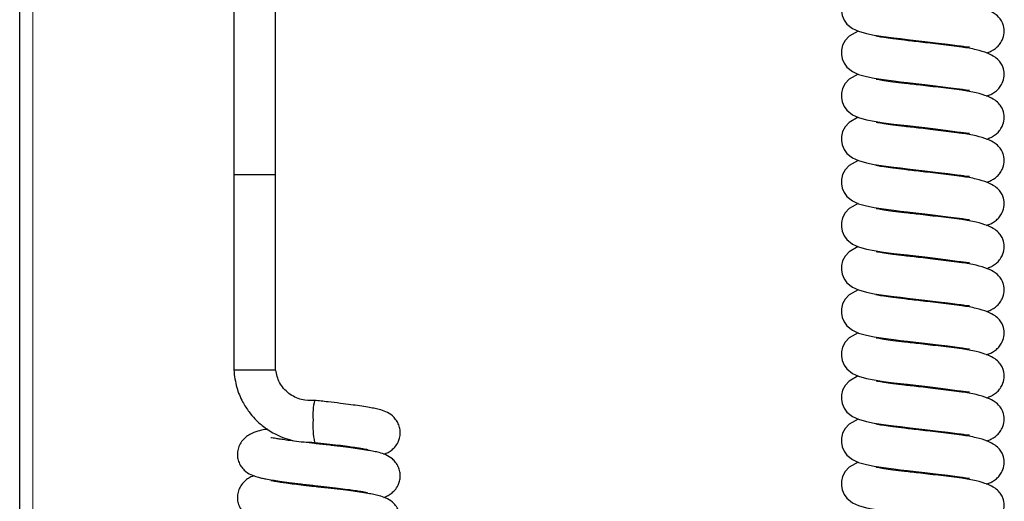
# Model space of a CAD drawing. Units: millimetres. Extents: x 0 to 210, y 0 to 297.
# Drawn here: x 147 to 157, y 238 to 243 of the extents above; entities that cross this region are included whole.
import ezdxf

# ---------------------------------------------------------------- set-up
doc = ezdxf.new("R2010")
doc.units = ezdxf.units.MM

msp = doc.modelspace()

# ---------------------------------------------------------------- linework, layer by layer
at = {"color": 7, "linetype": 'Continuous', "lineweight": 25}
for p, q in [((146.58923, 228.80846), (146.58923, 261.39359)), ((148.88923, 243.39359), (148.88923, 241.24359)), ((149.33923, 241.24359), (149.33923, 243.39359)), ((148.88923, 241.24359), (148.88923, 239.14359)), ((148.88923, 241.24359), (149.33923, 241.24359)), ((148.88923, 241.24359), (149.11423, 241.24359)), ((149.11423, 241.24359), (149.33923, 241.24359)), ((149.33923, 239.14359), (149.33923, 241.24359)), ((149.11423, 239.14359), (148.88923, 239.14359)), ((149.33922, 239.14359), (149.11423, 239.14359))]:
    msp.add_line(p, q, dxfattribs=at)
at = {"color": 8, "linetype": 'Continuous', "lineweight": 18}
msp.add_line((146.72923, 261.39359), (146.72923, 228.80859), dxfattribs=at)
at = {"color": 7, "linetype": 'Continuous', "lineweight": 25, "flags": 128}
for points in [[(155.59671, 243.24587), (155.49997, 243.19048), (155.45786, 243.14407), (155.43106, 243.09245), (155.41879, 243.04094), (155.41792, 242.99535), (155.42675, 242.94816), (155.44722, 242.90001), (155.47823, 242.85744), (155.53696, 242.81051), (155.60185, 242.78069), (155.68668, 242.75672), (155.77077, 242.74005), (155.86985, 242.72423), (155.98017, 242.70961), (156.05392, 242.70113), (156.12745, 242.69303), (156.21818, 242.68277), (156.31403, 242.67162), (156.43103, 242.65756), (156.56064, 242.64134), (156.68776, 242.62459), (156.68776, 242.62459)], [(155.59671, 242.78305), (155.49997, 242.72766), (155.45786, 242.68125), (155.43106, 242.62963), (155.41879, 242.57812), (155.41792, 242.53253), (155.42675, 242.48534), (155.44722, 242.43719), (155.47823, 242.39463), (155.53696, 242.34769), (155.60185, 242.31787), (155.68668, 242.29391), (155.77077, 242.27723), (155.86985, 242.26142), (155.98017, 242.24679), (156.05392, 242.23831), (156.12745, 242.23021), (156.21818, 242.21995), (156.31403, 242.2088), (156.43103, 242.19474), (156.56064, 242.17852), (156.68776, 242.16177), (156.68776, 242.16177)], [(155.59671, 242.32023), (155.49997, 242.26484), (155.45786, 242.21843), (155.43106, 242.16681), (155.41879, 242.11531), (155.41792, 242.06971), (155.42675, 242.02252), (155.44722, 241.97437), (155.47823, 241.93181), (155.53696, 241.88487), (155.60185, 241.85506), (155.68668, 241.83109), (155.77077, 241.81441), (155.86985, 241.7986), (155.98017, 241.78397), (156.05392, 241.77549), (156.12745, 241.76739), (156.21818, 241.75713), (156.31403, 241.74598), (156.43103, 241.73192), (156.56064, 241.7157), (156.68776, 241.69895), (156.68776, 241.69895)], [(155.59671, 241.85742), (155.49997, 241.80202), (155.45786, 241.75561), (155.43106, 241.70399), (155.41879, 241.65249), (155.41792, 241.6069), (155.42675, 241.5597), (155.44722, 241.51155), (155.47823, 241.46899), (155.53696, 241.42205), (155.60185, 241.39224), (155.68668, 241.36827), (155.77077, 241.35159), (155.86985, 241.33578), (155.98017, 241.32115), (156.05392, 241.31267), (156.12745, 241.30457), (156.21818, 241.29432), (156.31403, 241.28317), (156.43103, 241.2691), (156.56064, 241.25288), (156.68776, 241.23613), (156.68776, 241.23613)], [(155.59671, 241.3946), (155.49997, 241.3392), (155.45786, 241.29279), (155.43106, 241.24117), (155.41879, 241.18967), (155.41792, 241.14408), (155.42675, 241.09688), (155.44722, 241.04874), (155.47823, 241.00617), (155.53696, 240.95923), (155.60185, 240.92942), (155.68668, 240.90545), (155.77077, 240.88877), (155.86985, 240.87296), (155.98017, 240.85833), (156.05392, 240.84985), (156.12745, 240.84175), (156.21818, 240.8315), (156.31403, 240.82035), (156.43103, 240.80629), (156.56064, 240.79006), (156.68776, 240.77331), (156.68776, 240.77331)], [(155.59671, 240.93178), (155.49997, 240.87638), (155.45786, 240.82997), (155.43106, 240.77835), (155.41879, 240.72685), (155.41792, 240.68126), (155.42675, 240.63406), (155.44722, 240.58592), (155.47823, 240.54335), (155.53696, 240.49641), (155.60185, 240.4666), (155.68668, 240.44263), (155.77077, 240.42595), (155.86985, 240.41014), (155.98017, 240.39551), (156.05392, 240.38703), (156.12745, 240.37894), (156.21818, 240.36868), (156.31403, 240.35753), (156.43103, 240.34347), (156.56064, 240.32724), (156.68776, 240.3105), (156.68776, 240.3105)], [(155.59671, 240.46896), (155.49997, 240.41356), (155.45786, 240.36715), (155.43106, 240.31553), (155.41879, 240.26403), (155.41792, 240.21844), (155.42675, 240.17125), (155.44722, 240.1231), (155.47823, 240.08053), (155.53696, 240.03359), (155.60185, 240.00378), (155.68668, 239.97981), (155.77077, 239.96313), (155.86985, 239.94732), (155.98017, 239.9327), (156.05392, 239.92421), (156.12745, 239.91612), (156.21818, 239.90586), (156.31403, 239.89471), (156.43103, 239.88065), (156.56064, 239.86443), (156.68776, 239.84768), (156.68776, 239.84768)], [(155.59671, 240.00614), (155.49997, 239.95075), (155.45786, 239.90433), (155.43106, 239.85272), (155.41879, 239.80121), (155.41792, 239.75562), (155.42675, 239.70843), (155.44722, 239.66028), (155.47823, 239.61771), (155.53696, 239.57077), (155.60185, 239.54096), (155.68668, 239.51699), (155.77077, 239.50031), (155.86985, 239.4845), (155.98017, 239.46988), (156.05392, 239.4614), (156.12745, 239.4533), (156.21818, 239.44304), (156.31403, 239.43189), (156.43103, 239.41783), (156.56064, 239.40161), (156.68776, 239.38486), (156.68776, 239.38486)], [(155.59671, 239.54332), (155.49997, 239.48793), (155.45786, 239.44152), (155.43106, 239.3899), (155.41879, 239.33839), (155.41792, 239.2928), (155.42675, 239.24561), (155.44722, 239.19746), (155.47823, 239.15489), (155.53696, 239.10796), (155.60185, 239.07814), (155.68668, 239.05417), (155.77077, 239.0375), (155.86985, 239.02168), (155.98017, 239.00706), (156.05392, 238.99858), (156.12745, 238.99048), (156.21818, 238.98022), (156.31403, 238.96907), (156.43103, 238.95501), (156.56064, 238.93879), (156.68776, 238.92204), (156.68776, 238.92204)], [(155.59671, 239.0805), (155.49997, 239.02511), (155.45786, 238.9787), (155.43106, 238.92708), (155.41879, 238.87557), (155.41792, 238.82998), (155.42675, 238.78279), (155.44722, 238.73464), (155.47823, 238.69207), (155.53696, 238.64514), (155.60185, 238.61532), (155.68668, 238.59136), (155.77077, 238.57468), (155.86985, 238.55887), (155.98017, 238.54424), (156.05392, 238.53576), (156.12745, 238.52766), (156.21818, 238.5174), (156.31403, 238.50625), (156.43103, 238.49219), (156.56064, 238.47597), (156.68776, 238.45922), (156.68776, 238.45922)], [(155.59671, 238.61768), (155.49997, 238.56229), (155.45786, 238.51588), (155.43106, 238.46426), (155.41879, 238.41276), (155.41792, 238.36716), (155.42675, 238.31997), (155.44722, 238.27182), (155.47823, 238.22926), (155.53696, 238.18232), (155.60185, 238.15251), (155.68668, 238.12854), (155.77077, 238.11186), (155.86985, 238.09605), (155.98017, 238.08142), (156.05392, 238.07294), (156.12745, 238.06484), (156.21818, 238.05458), (156.31403, 238.04343), (156.43103, 238.02937), (156.56064, 238.01315), (156.68776, 237.9964), (156.68776, 237.9964)], [(155.59671, 238.15486), (155.49997, 238.09947), (155.45786, 238.05306), (155.43106, 238.00144), (155.41879, 237.94994), (155.41792, 237.90435), (155.42675, 237.85715), (155.44722, 237.809), (155.47823, 237.76644), (155.53696, 237.7195), (155.60185, 237.68969), (155.68668, 237.66572), (155.77077, 237.64904), (155.86985, 237.63323), (155.98017, 237.6186), (156.05392, 237.61012), (156.12745, 237.60202), (156.21818, 237.59177), (156.31403, 237.58062), (156.43103, 237.56655), (156.56064, 237.55033), (156.68776, 237.53358), (156.68776, 237.53358)]]:
    msp.add_lwpolyline(points, dxfattribs=at)
at = {"color": 7, "linetype": 'Continuous', "lineweight": 25}
for centre, radius, start, end in [((150.37645, 238.66539), 0.63699, 166.198718, 185.161083), ((150.59309, 238.54263), 0.85356, 175.601573, 191.849636)]:
    msp.add_arc(centre, radius, start, end, dxfattribs=at)
for points, knots in [([(156.97738, 242.54801), (156.986, 242.55072), (157.00697, 242.55729), (157.04395, 242.57506), (157.08314, 242.6015), (157.11811, 242.63678), (157.15216, 242.69111), (157.17113, 242.76287), (157.16461, 242.83209), (157.14289, 242.88892), (157.11597, 242.92738), (157.06694, 242.97052), (156.98611, 243.01142), (156.8698, 243.04787), (156.72401, 243.07236), (156.60616, 243.08618), (156.48983, 243.10071), (156.3774, 243.11416), (156.27268, 243.12651), (156.17983, 243.13726), (156.07837, 243.14875), (155.97189, 243.16083), (155.87482, 243.17516), (155.8153, 243.18571), (155.79011, 243.19123), (155.7904, 243.18904), (155.79051, 243.18819)], [0, 0, 0, 0, 0.02020744, 0.04914308, 0.07979331, 0.10487051, 0.1302456, 0.16641309, 0.2035211, 0.22498594, 0.25913413, 0.30733766, 0.36840482, 0.43948449, 0.51612855, 0.57090714, 0.62327338, 0.67216162, 0.71682606, 0.75685589, 0.79212895, 0.85230474, 0.9080234, 0.95838895, 0.98368893, 1, 1, 1, 1]), ([(156.97738, 242.0852), (156.986, 242.0879), (157.00697, 242.09447), (157.04395, 242.11225), (157.08314, 242.13868), (157.11811, 242.17396), (157.15216, 242.22829), (157.17113, 242.30005), (157.16461, 242.36927), (157.14289, 242.4261), (157.11597, 242.46456), (157.06694, 242.5077), (156.98611, 242.5486), (156.8698, 242.58505), (156.72401, 242.60954), (156.60616, 242.62336), (156.48983, 242.63789), (156.3774, 242.65134), (156.27268, 242.66369), (156.17983, 242.67445), (156.07837, 242.68593), (155.97189, 242.69801), (155.87482, 242.71234), (155.8153, 242.72289), (155.79011, 242.72841), (155.7904, 242.72623), (155.79051, 242.72537)], [0, 0, 0, 0, 0.02020744, 0.04914308, 0.07979331, 0.10487051, 0.1302456, 0.16641309, 0.2035211, 0.22498594, 0.25913413, 0.30733766, 0.36840482, 0.43948449, 0.51612855, 0.57090714, 0.62327338, 0.67216162, 0.71682606, 0.75685589, 0.79212895, 0.85230474, 0.9080234, 0.95838895, 0.98368893, 1, 1, 1, 1]), ([(156.68776, 242.62459), (156.70562, 242.62211), (156.73951, 242.61742), (156.78163, 242.61058), (156.78958, 242.6118), (156.79438, 242.61254)], [0, 0, 0, 0, 0.306418862, 0.58141546, 1, 1, 1, 1]), ([(156.97738, 241.62238), (156.986, 241.62508), (157.00697, 241.63165), (157.04395, 241.64943), (157.08314, 241.67586), (157.11811, 241.71115), (157.15216, 241.76547), (157.17113, 241.83723), (157.16461, 241.90645), (157.14289, 241.96328), (157.11597, 242.00174), (157.06694, 242.04488), (156.98611, 242.08579), (156.8698, 242.12223), (156.72401, 242.14672), (156.60616, 242.16054), (156.48983, 242.17507), (156.3774, 242.18852), (156.27268, 242.20087), (156.17983, 242.21163), (156.07837, 242.22312), (155.97189, 242.23519), (155.87482, 242.24952), (155.8153, 242.26007), (155.79011, 242.26559), (155.7904, 242.26341), (155.79051, 242.26255)], [0, 0, 0, 0, 0.020207437, 0.049143079, 0.079793309, 0.104870507, 0.130245604, 0.166413092, 0.203521096, 0.224985941, 0.259134135, 0.307337664, 0.368404823, 0.439484493, 0.516128551, 0.570907139, 0.62327338, 0.67216162, 0.716826062, 0.756855891, 0.792128948, 0.852304735, 0.908023399, 0.958388951, 0.983688926, 1, 1, 1, 1]), ([(156.68776, 242.16177), (156.70562, 242.1593), (156.73951, 242.1546), (156.78163, 242.14776), (156.78958, 242.14898), (156.79438, 242.14972)], [0, 0, 0, 0, 0.30641886, 0.58141546, 1, 1, 1, 1]), ([(156.97738, 241.15956), (156.986, 241.16226), (157.00697, 241.16883), (157.04395, 241.18661), (157.08314, 241.21305), (157.11811, 241.24833), (157.15216, 241.30265), (157.17113, 241.37441), (157.16461, 241.44363), (157.14289, 241.50046), (157.11597, 241.53893), (157.06694, 241.58206), (156.98611, 241.62297), (156.8698, 241.65941), (156.72401, 241.6839), (156.60616, 241.69772), (156.48983, 241.71225), (156.3774, 241.7257), (156.27268, 241.73805), (156.17983, 241.74881), (156.07837, 241.7603), (155.97189, 241.77237), (155.87482, 241.7867), (155.8153, 241.79725), (155.79011, 241.80277), (155.7904, 241.80059), (155.79051, 241.79973)], [0, 0, 0, 0, 0.02020744, 0.04914308, 0.07979331, 0.10487051, 0.1302456, 0.16641309, 0.2035211, 0.22498594, 0.25913413, 0.30733766, 0.36840482, 0.43948449, 0.51612855, 0.57090714, 0.62327338, 0.67216162, 0.71682606, 0.75685589, 0.79212895, 0.85230474, 0.9080234, 0.95838895, 0.98368893, 1, 1, 1, 1]), ([(156.68776, 241.69895), (156.70562, 241.69648), (156.73951, 241.69178), (156.78163, 241.68494), (156.78958, 241.68616), (156.79438, 241.6869)], [0, 0, 0, 0, 0.30641886, 0.58141546, 1, 1, 1, 1]), ([(156.97738, 240.69674), (156.986, 240.69944), (157.00697, 240.70601), (157.04395, 240.72379), (157.08314, 240.75023), (157.11811, 240.78551), (157.15216, 240.83983), (157.17113, 240.9116), (157.16461, 240.98081), (157.14289, 241.03764), (157.11597, 241.07611), (157.06694, 241.11924), (156.98611, 241.16015), (156.8698, 241.19659), (156.72401, 241.22108), (156.60616, 241.2349), (156.48983, 241.24943), (156.3774, 241.26288), (156.27268, 241.27523), (156.17983, 241.28599), (156.07837, 241.29748), (155.97189, 241.30955), (155.87482, 241.32388), (155.8153, 241.33443), (155.79011, 241.33995), (155.7904, 241.33777), (155.79051, 241.33691)], [0, 0, 0, 0, 0.02020744, 0.04914308, 0.07979331, 0.10487051, 0.1302456, 0.16641309, 0.2035211, 0.22498594, 0.25913413, 0.30733766, 0.36840482, 0.43948449, 0.51612855, 0.57090714, 0.62327338, 0.67216162, 0.71682606, 0.75685589, 0.79212895, 0.85230474, 0.9080234, 0.95838895, 0.98368893, 1, 1, 1, 1]), ([(156.68776, 241.23613), (156.70562, 241.23366), (156.73951, 241.22896), (156.78163, 241.22212), (156.78958, 241.22334), (156.79438, 241.22408)], [0, 0, 0, 0, 0.30641886, 0.58141546, 1, 1, 1, 1]), ([(156.97738, 240.23392), (156.986, 240.23662), (157.00697, 240.2432), (157.04395, 240.26097), (157.08314, 240.28741), (157.11811, 240.32269), (157.15216, 240.37702), (157.17113, 240.44878), (157.16461, 240.51799), (157.14289, 240.57482), (157.11597, 240.61329), (157.06694, 240.65643), (156.98611, 240.69733), (156.8698, 240.73378), (156.72401, 240.75826), (156.60616, 240.77209), (156.48983, 240.78661), (156.3774, 240.80006), (156.27268, 240.81241), (156.17983, 240.82317), (156.07837, 240.83466), (155.97189, 240.84673), (155.87482, 240.86106), (155.8153, 240.87161), (155.79011, 240.87714), (155.7904, 240.87495), (155.79051, 240.87409)], [0, 0, 0, 0, 0.02020744, 0.04914308, 0.07979331, 0.10487051, 0.1302456, 0.16641309, 0.2035211, 0.22498594, 0.25913413, 0.30733766, 0.36840482, 0.43948449, 0.51612855, 0.57090714, 0.62327338, 0.67216162, 0.71682606, 0.75685589, 0.79212895, 0.85230474, 0.9080234, 0.95838895, 0.98368893, 1, 1, 1, 1]), ([(156.68776, 240.77331), (156.70562, 240.77084), (156.73951, 240.76614), (156.78163, 240.75931), (156.78958, 240.76053), (156.79438, 240.76126)], [0, 0, 0, 0, 0.30641886, 0.58141546, 1, 1, 1, 1]), ([(156.97738, 239.7711), (156.986, 239.7738), (157.00697, 239.78038), (157.04395, 239.79815), (157.08314, 239.82459), (157.11811, 239.85987), (157.15216, 239.9142), (157.17113, 239.98596), (157.16461, 240.05517), (157.14289, 240.112), (157.11597, 240.15047), (157.06694, 240.19361), (156.98611, 240.23451), (156.8698, 240.27096), (156.72401, 240.29544), (156.60616, 240.30927), (156.48983, 240.32379), (156.3774, 240.33724), (156.27268, 240.3496), (156.17983, 240.36035), (156.07837, 240.37184), (155.97189, 240.38392), (155.87482, 240.39824), (155.8153, 240.40879), (155.79011, 240.41432), (155.7904, 240.41213), (155.79051, 240.41127)], [0, 0, 0, 0, 0.020207437, 0.049143079, 0.079793309, 0.104870507, 0.130245604, 0.166413092, 0.203521096, 0.224985941, 0.259134135, 0.307337664, 0.368404823, 0.439484493, 0.516128551, 0.570907139, 0.62327338, 0.67216162, 0.716826062, 0.756855891, 0.792128948, 0.852304735, 0.908023399, 0.958388951, 0.983688926, 1, 1, 1, 1]), ([(156.68776, 240.3105), (156.70562, 240.30802), (156.73951, 240.30332), (156.78163, 240.29649), (156.78958, 240.29771), (156.79438, 240.29844)], [0, 0, 0, 0, 0.30641886, 0.58141546, 1, 1, 1, 1]), ([(156.97738, 239.30828), (156.986, 239.31099), (157.00697, 239.31756), (157.04395, 239.33533), (157.08314, 239.36177), (157.11811, 239.39705), (157.15216, 239.45138), (157.17113, 239.52314), (157.16461, 239.59235), (157.14289, 239.64918), (157.11597, 239.68765), (157.06694, 239.73079), (156.98611, 239.77169), (156.8698, 239.80814), (156.72401, 239.83263), (156.60616, 239.84645), (156.48983, 239.86097), (156.3774, 239.87442), (156.27268, 239.88678), (156.17983, 239.89753), (156.07837, 239.90902), (155.97189, 239.9211), (155.87482, 239.93542), (155.8153, 239.94597), (155.79011, 239.9515), (155.7904, 239.94931), (155.79051, 239.94846)], [0, 0, 0, 0, 0.020207437, 0.049143079, 0.079793309, 0.104870507, 0.130245604, 0.166413092, 0.203521096, 0.224985941, 0.259134135, 0.307337664, 0.368404823, 0.439484493, 0.516128551, 0.570907139, 0.62327338, 0.67216162, 0.716826062, 0.756855891, 0.792128948, 0.852304735, 0.908023399, 0.958388951, 0.983688926, 1, 1, 1, 1]), ([(156.68776, 239.84768), (156.70562, 239.8452), (156.73951, 239.84051), (156.78163, 239.83367), (156.78958, 239.83489), (156.79438, 239.83562)], [0, 0, 0, 0, 0.30641886, 0.58141546, 1, 1, 1, 1]), ([(156.97738, 238.84546), (156.986, 238.84817), (157.00697, 238.85474), (157.04395, 238.87251), (157.08314, 238.89895), (157.11811, 238.93423), (157.15216, 238.98856), (157.17113, 239.06032), (157.16461, 239.12954), (157.14289, 239.18637), (157.11597, 239.22483), (157.06694, 239.26797), (156.98611, 239.30887), (156.8698, 239.34532), (156.72401, 239.36981), (156.60616, 239.38363), (156.48983, 239.39816), (156.3774, 239.41161), (156.27268, 239.42396), (156.17983, 239.43471), (156.07837, 239.4462), (155.97189, 239.45828), (155.87482, 239.47261), (155.8153, 239.48316), (155.79011, 239.48868), (155.7904, 239.48649), (155.79051, 239.48564)], [0, 0, 0, 0, 0.02020744, 0.04914308, 0.07979331, 0.10487051, 0.1302456, 0.16641309, 0.2035211, 0.22498594, 0.25913413, 0.30733766, 0.36840482, 0.43948449, 0.51612855, 0.57090714, 0.62327338, 0.67216162, 0.71682606, 0.75685589, 0.79212895, 0.85230474, 0.9080234, 0.95838895, 0.98368893, 1, 1, 1, 1]), ([(156.68776, 239.38486), (156.70562, 239.38238), (156.73951, 239.37769), (156.78163, 239.37085), (156.78958, 239.37207), (156.79438, 239.37281)], [0, 0, 0, 0, 0.30641886, 0.58141546, 1, 1, 1, 1]), ([(148.88923, 239.14359), (148.89715, 239.0798), (148.91186, 238.96128), (148.97583, 238.81067), (149.04555, 238.70078), (149.12088, 238.61224), (149.21605, 238.52634), (149.35445, 238.44036), (149.54103, 238.37199), (149.68285, 238.36896), (149.75783, 238.36736)], [0, 0, 0, 0, 0.14853205, 0.2759506, 0.37581053, 0.44993305, 0.54532573, 0.67237224, 0.82675672, 1, 1, 1, 1]), ([(149.75756, 238.81734), (149.71022, 238.81643), (149.63739, 238.81503), (149.54507, 238.8506), (149.4795, 238.89121), (149.42403, 238.94491), (149.36677, 239.02594), (149.35008, 239.09723), (149.33923, 239.14359)], [0, 0, 0, 0, 0.23934416, 0.36819037, 0.49978848, 0.63141475, 0.76034398, 1, 1, 1, 1]), ([(156.97738, 238.38264), (156.986, 238.38535), (157.00697, 238.39192), (157.04395, 238.40969), (157.08314, 238.43613), (157.11811, 238.47141), (157.15216, 238.52574), (157.17113, 238.5975), (157.16461, 238.66672), (157.14289, 238.72355), (157.11597, 238.76201), (157.06694, 238.80515), (156.98611, 238.84605), (156.8698, 238.8825), (156.72401, 238.90699), (156.60616, 238.92081), (156.48983, 238.93534), (156.3774, 238.94879), (156.27268, 238.96114), (156.17983, 238.9719), (156.07837, 238.98338), (155.97189, 238.99546), (155.87482, 239.00979), (155.8153, 239.02034), (155.79011, 239.02586), (155.7904, 239.02367), (155.79051, 239.02282)], [0, 0, 0, 0, 0.02020744, 0.04914308, 0.07979331, 0.10487051, 0.1302456, 0.16641309, 0.2035211, 0.22498594, 0.25913413, 0.30733766, 0.36840482, 0.43948449, 0.51612855, 0.57090714, 0.62327338, 0.67216162, 0.71682606, 0.75685589, 0.79212895, 0.85230474, 0.9080234, 0.95838895, 0.98368893, 1, 1, 1, 1]), ([(156.68776, 238.92204), (156.70562, 238.91956), (156.73951, 238.91487), (156.78163, 238.90803), (156.78958, 238.90925), (156.79438, 238.90999)], [0, 0, 0, 0, 0.30641886, 0.58141546, 1, 1, 1, 1]), ([(150.50057, 238.23971), (150.51232, 238.24381), (150.53634, 238.25218), (150.58027, 238.27859), (150.62133, 238.31523), (150.65342, 238.36185), (150.67304, 238.41461), (150.67996, 238.46527), (150.67573, 238.51642), (150.65917, 238.56855), (150.63046, 238.6155), (150.58286, 238.66392), (150.5226, 238.69776), (150.45793, 238.71908), (150.39316, 238.73369), (150.32651, 238.74507), (150.24507, 238.75775), (150.14557, 238.77173), (150.03205, 238.78641), (149.89952, 238.80227), (149.80601, 238.81222), (149.75785, 238.81735)], [0, 0, 0, 0, 0.03932186, 0.08031983, 0.12067934, 0.16391316, 0.19409259, 0.22728815, 0.26021171, 0.29709226, 0.33551093, 0.37297663, 0.44258956, 0.51580729, 0.56801203, 0.62443279, 0.69554428, 0.76007484, 0.83347618, 0.91424902, 1, 1, 1, 1]), ([(149.2544, 238.50888), (149.24485, 238.50733), (149.20383, 238.50066), (149.15083, 238.48904), (149.07405, 238.46271), (149.01238, 238.42151), (148.97168, 238.37895), (148.94233, 238.32678), (148.92785, 238.26953), (148.92762, 238.21402), (148.93974, 238.16086), (148.96535, 238.10989), (149.01178, 238.05596), (149.07207, 238.0188), (149.13335, 237.99715), (149.18876, 237.98385), (149.23981, 237.97375), (149.30284, 237.96275), (149.38585, 237.94988), (149.48795, 237.93569), (149.61448, 237.91985), (149.70856, 237.90979), (149.75762, 237.90454)], [0, 0, 0, 0, 0.02146157, 0.09221699, 0.16546402, 0.20705567, 0.25065833, 0.2910855, 0.32636158, 0.35699397, 0.39024539, 0.42600428, 0.46155208, 0.52743491, 0.58919448, 0.62894349, 0.67023978, 0.72588335, 0.78040952, 0.84535869, 0.91936291, 1, 1, 1, 1]), ([(156.97738, 237.91983), (156.986, 237.92253), (157.00697, 237.9291), (157.04395, 237.94688), (157.08314, 237.97331), (157.11811, 238.0086), (157.15216, 238.06292), (157.17113, 238.13468), (157.16461, 238.2039), (157.14289, 238.26073), (157.11597, 238.29919), (157.06694, 238.34233), (156.98611, 238.38324), (156.8698, 238.41968), (156.72401, 238.44417), (156.60616, 238.45799), (156.48983, 238.47252), (156.3774, 238.48597), (156.27268, 238.49832), (156.17983, 238.50908), (156.07837, 238.52057), (155.97189, 238.53264), (155.87482, 238.54697), (155.8153, 238.55752), (155.79011, 238.56304), (155.7904, 238.56086), (155.79051, 238.56)], [0, 0, 0, 0, 0.02020744, 0.04914308, 0.07979331, 0.10487051, 0.1302456, 0.16641309, 0.2035211, 0.22498594, 0.25913413, 0.30733766, 0.36840482, 0.43948449, 0.51612855, 0.57090714, 0.62327338, 0.67216162, 0.71682606, 0.75685589, 0.79212895, 0.85230474, 0.9080234, 0.95838895, 0.98368893, 1, 1, 1, 1]), ([(149.75785, 238.35453), (149.71807, 238.35878), (149.64116, 238.36699), (149.53888, 238.37959), (149.45509, 238.39095), (149.39099, 238.4005), (149.34463, 238.40804), (149.30791, 238.41409), (149.28549, 238.41842), (149.28605, 238.41629), (149.28617, 238.4158)], [0, 0, 0, 0, 0.17198281, 0.33239707, 0.47811984, 0.60729646, 0.71924961, 0.81421988, 0.95717636, 1, 1, 1, 1]), ([(149.75762, 238.36736), (149.80219, 238.36264), (149.88861, 238.35347), (150.0084, 238.33902), (150.10934, 238.32571), (150.1892, 238.31412), (150.24854, 238.30476), (150.29153, 238.29723), (150.31551, 238.29331), (150.32606, 238.29104), (150.32488, 238.29248), (150.32463, 238.29277)], [0, 0, 0, 0, 0.17136073, 0.33225599, 0.47890514, 0.60899397, 0.7215953, 0.81773086, 0.90246989, 0.97969448, 1, 1, 1, 1]), ([(150.50057, 237.77689), (150.51232, 237.78099), (150.53634, 237.78936), (150.58027, 237.81577), (150.62133, 237.85241), (150.65342, 237.89903), (150.67304, 237.95179), (150.67996, 238.00245), (150.67573, 238.05361), (150.65917, 238.10573), (150.63046, 238.15268), (150.58286, 238.2011), (150.5226, 238.23494), (150.45793, 238.25626), (150.39316, 238.27087), (150.32651, 238.28225), (150.24507, 238.29493), (150.14557, 238.30891), (150.03205, 238.3236), (149.89952, 238.33945), (149.80601, 238.34941), (149.75785, 238.35453)], [0, 0, 0, 0, 0.03932186, 0.08031983, 0.12067934, 0.16391316, 0.19409259, 0.22728815, 0.26021171, 0.29709226, 0.33551093, 0.37297663, 0.44258956, 0.51580729, 0.56801203, 0.62443279, 0.69554428, 0.76007484, 0.83347618, 0.91424902, 1, 1, 1, 1]), ([(156.68776, 238.45922), (156.70562, 238.45675), (156.73951, 238.45205), (156.78163, 238.44521), (156.78958, 238.44643), (156.79438, 238.44717)], [0, 0, 0, 0, 0.30641886, 0.58141546, 1, 1, 1, 1]), ([(156.97738, 237.45701), (156.986, 237.45971), (157.00697, 237.46628), (157.04395, 237.48406), (157.08314, 237.5105), (157.11811, 237.54578), (157.15216, 237.6001), (157.17113, 237.67186), (157.16461, 237.74108), (157.14289, 237.79791), (157.11597, 237.83638), (157.06694, 237.87951), (156.98611, 237.92042), (156.8698, 237.95686), (156.72401, 237.98135), (156.60616, 237.99517), (156.48983, 238.0097), (156.3774, 238.02315), (156.27268, 238.0355), (156.17983, 238.04626), (156.07837, 238.05775), (155.97189, 238.06982), (155.87482, 238.08415), (155.8153, 238.0947), (155.79011, 238.10022), (155.7904, 238.09804), (155.79051, 238.09718)], [0, 0, 0, 0, 0.02020744, 0.04914308, 0.07979331, 0.10487051, 0.1302456, 0.16641309, 0.2035211, 0.22498594, 0.25913413, 0.30733766, 0.36840482, 0.43948449, 0.51612855, 0.57090714, 0.62327338, 0.67216162, 0.71682606, 0.75685589, 0.79212895, 0.85230474, 0.9080234, 0.95838895, 0.98368893, 1, 1, 1, 1]), ([(149.10852, 238.00819), (149.09305, 238.00298), (149.06125, 237.99228), (149.01228, 237.95835), (148.97171, 237.91622), (148.94233, 237.86394), (148.92786, 237.80671), (148.92762, 237.7512), (148.93974, 237.69804), (148.96535, 237.64707), (149.01178, 237.59314), (149.07207, 237.55598), (149.13335, 237.53433), (149.18876, 237.52103), (149.23981, 237.51093), (149.30284, 237.49993), (149.38585, 237.48706), (149.48795, 237.47287), (149.6145, 237.45704), (149.75296, 237.44218), (149.88863, 237.42784), (150.0084, 237.41338), (150.10934, 237.40007), (150.1892, 237.38848), (150.24854, 237.37912), (150.29153, 237.37159), (150.31551, 237.36767), (150.32606, 237.3654), (150.32488, 237.36684), (150.32463, 237.36714)], [0, 0, 0, 0, 0.03030198, 0.0622805, 0.09580522, 0.1268884, 0.15401107, 0.17756336, 0.20312933, 0.23062322, 0.25795481, 0.30861005, 0.35609505, 0.38665682, 0.41840824, 0.46119084, 0.50311431, 0.55305169, 0.60995121, 0.67195054, 0.72816533, 0.78094694, 0.82905511, 0.87173068, 0.90866949, 0.94020671, 0.9680053, 0.99333879, 1, 1, 1, 1]), ([(149.75785, 237.89171), (149.71807, 237.89596), (149.64116, 237.90418), (149.53888, 237.91677), (149.45509, 237.92813), (149.39099, 237.93768), (149.34463, 237.94522), (149.30791, 237.95127), (149.28549, 237.95561), (149.28605, 237.95348), (149.28617, 237.95299)], [0, 0, 0, 0, 0.171982807, 0.332397073, 0.47811984, 0.607296457, 0.719249606, 0.814219879, 0.957176361, 1, 1, 1, 1]), ([(156.68776, 237.9964), (156.70562, 237.99393), (156.73951, 237.98923), (156.78163, 237.98239), (156.78958, 237.98361), (156.79438, 237.98435)], [0, 0, 0, 0, 0.30641886, 0.58141546, 1, 1, 1, 1]), ([(149.75762, 237.90454), (149.80219, 237.89982), (149.88861, 237.89065), (150.0084, 237.8762), (150.10934, 237.86289), (150.1892, 237.8513), (150.24854, 237.84194), (150.29153, 237.83441), (150.31551, 237.83049), (150.32606, 237.82822), (150.32488, 237.82966), (150.32463, 237.82995)], [0, 0, 0, 0, 0.17136073, 0.33225599, 0.47890514, 0.60899397, 0.7215953, 0.81773086, 0.90246989, 0.97969448, 1, 1, 1, 1]), ([(150.50057, 237.31408), (150.51232, 237.31817), (150.53634, 237.32654), (150.58027, 237.35295), (150.62133, 237.38959), (150.65342, 237.43621), (150.67304, 237.48897), (150.67996, 237.53963), (150.67573, 237.59079), (150.65917, 237.64291), (150.63046, 237.68986), (150.58286, 237.73828), (150.5226, 237.77212), (150.45793, 237.79344), (150.39316, 237.80805), (150.32651, 237.81943), (150.24507, 237.83211), (150.14557, 237.84609), (150.03205, 237.86078), (149.89952, 237.87664), (149.80601, 237.88659), (149.75785, 237.89171)], [0, 0, 0, 0, 0.03932186, 0.08031983, 0.12067934, 0.16391316, 0.19409259, 0.22728815, 0.26021171, 0.29709226, 0.33551093, 0.37297663, 0.44258956, 0.51580729, 0.56801203, 0.62443279, 0.69554428, 0.76007484, 0.83347618, 0.91424902, 1, 1, 1, 1])]:
    msp.add_open_spline(points, degree=3, knots=knots, dxfattribs=at)

doc.saveas('drawing.dxf')
